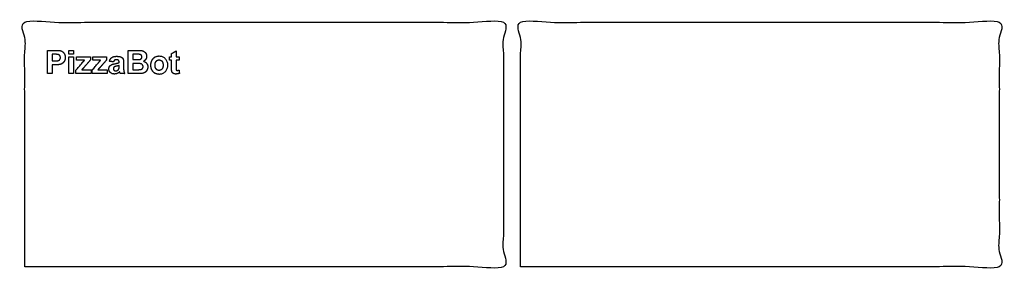
# Model space of a CAD drawing. Units: millimetres. Extents: x -611 to 598, y -144 to 162.
import ezdxf

# ---------------------------------------------------------------- set-up
doc = ezdxf.new("R2010")
doc.units = ezdxf.units.MM
doc.header["$MEASUREMENT"] = 0
doc.layers.add('Make2D$visible$lines', color=18, linetype='Continuous', true_color=0x000000)

msp = doc.modelspace()

# ---------------------------------------------------------------- linework, layer by layer
at = {"layer": 'Make2D$visible$lines'}
for points, knots in [([(-605, -141), (-311, -141), (-17, -141), (-17, 9), (-17, 159), (-311, 159), (-605, 159), (-605, 9), (-605, -141)], [0, 0, 0, 588, 588, 888, 888, 1476, 1476, 1776, 1776, 1776]), ([(4, -141), (298, -141), (592, -141), (592, 9), (592, 159), (298, 159), (4, 159), (4, 9), (4, -141)], [0, 0, 0, 588, 588, 888, 888, 1476, 1476, 1776, 1776, 1776]), ([(-500.9, 111.1), (-500.1, 114.2), (-498, 115.7), (-496, 117.2), (-492.1, 117.2), (-488.5, 117.2), (-486.7, 116.4), (-485, 115.5), (-484.2, 114.2), (-483.5, 112.8), (-483.5, 109.2), (-483.5, 106), (-483.5, 102.8), (-483.5, 100.1), (-483.2, 98.8), (-482.9, 97.5), (-482.1, 96)], [1, 1, 1, 2, 2, 3, 3, 4, 4, 5, 5, 6, 6, 7, 7, 8, 8, 9, 9, 9]), ([(-489, 109.5), (-489, 109.7), (-489, 110), (-489, 111.6), (-489.7, 112.3), (-490.5, 113), (-492.5, 113), (-493.9, 113), (-494.7, 112.4), (-495.4, 111.8), (-495.9, 110.3)], [20, 20, 20, 21, 21, 22, 22, 23, 23, 24, 24, 25, 25, 25]), ([(-472, 113.2), (-470.2, 113.2), (-468.3, 113.2), (-465, 113.2), (-464.2, 113.3), (-462.7, 113.4), (-461.9, 114.3), (-461, 115.1), (-461, 116.5), (-461, 117.8), (-461.8, 118.6), (-462.5, 119.5), (-463.9, 119.6), (-464.7, 119.7), (-468.8, 119.7), (-470.4, 119.7), (-472, 119.7)], [1, 1, 1, 2, 2, 3, 3, 4, 4, 5, 5, 6, 6, 7, 7, 8, 8, 9, 9, 9]), ([(-444.9, 106.4), (-444.9, 103.2), (-443.5, 101.6), (-442.1, 99.9), (-440, 99.9), (-437.9, 99.9), (-436.4, 101.6), (-435, 103.2), (-435, 106.4), (-435, 109.5), (-436.4, 111.2), (-437.9, 112.8), (-440, 112.8), (-442.1, 112.8), (-443.5, 111.2), (-444.9, 109.5), (-444.9, 106.4)], [0, 0, 0, 1, 1, 2, 2, 3, 3, 4, 4, 5, 5, 6, 6, 7, 7, 8, 8, 8]), ([(-424.4, 99.4), (-424.6, 100.4), (-424.6, 103.3), (-424.6, 107.9), (-424.6, 112.5)], [12, 12, 12, 13, 13, 14, 14, 14]), ([(-561.5, 107.2), (-563.6, 106.8), (-567.5, 106.8), (-569.3, 106.8), (-571.2, 106.8)], [8, 8, 8, 9, 9, 10, 10, 10]), ([(-489, 105.9), (-490, 105.6), (-492.2, 105.1), (-494.4, 104.6), (-495.1, 104.1)], [0, 0, 0, 1, 1, 2, 2, 2]), ([(-472, 100.8), (-469.3, 100.8), (-466.6, 100.8), (-463.4, 100.8), (-462.6, 101)], [1, 1, 1, 2, 2, 3, 3, 3])]:
    msp.add_open_spline(points, degree=2, knots=knots, dxfattribs=at)
for points, weights, knots in [([(-577, 124.5), (-572.4, 124.5), (-567.8, 124.5), (-562.6, 124.5), (-561, 124.1), (-558.5, 123.4), (-556.9, 121.3), (-555.2, 119.2), (-555.2, 115.8), (-555.2, 113.1), (-556.2, 111.4), (-557.1, 109.6), (-558.6, 108.6), (-559.9, 107.6), (-561.5, 107.2)], [1, 1, 1, 1, 1, 1, 1, 1, 1, 1, 1, 1, 1, 0.98027116142, 1], [1, 1, 1, 2, 2, 3, 3, 4, 4, 5, 5, 6, 6, 7, 7, 10.272748, 10.272748, 10.272748]), ([(-477.9, 124.5), (-472.1, 124.5), (-466.4, 124.5), (-463, 124.5), (-461.3, 124.2), (-459.7, 124), (-458.3, 123), (-456.9, 122.1), (-456.1, 120.7), (-455.2, 119.1), (-455.2, 117.3), (-455.2, 115.3), (-456.2, 113.6), (-457.3, 112), (-459.1, 111.1)], [1, 1, 1, 1, 1, 0.976670969386, 1, 0.975251018911, 1, 0.963224128993, 1, 0.959461885724, 1, 0.957317239989, 1], [0, 0, 0, 1, 1, 2, 2, 5.24705, 5.24705, 8.522075, 8.522075, 12.017638, 12.017638, 15.893941, 15.893941, 19.746652, 19.746652, 19.746652]), ([(-571.2, 111.6), (-569.6, 111.6), (-568, 111.6), (-564.7, 111.6), (-563.5, 112), (-562.4, 112.5), (-561.7, 113.4), (-561.1, 114.5), (-561.1, 115.7), (-561.1, 117.2), (-562, 118.3), (-562.9, 119.3), (-564.3, 119.5), (-565.3, 119.7), (-568.4, 119.7), (-569.8, 119.7), (-571.2, 119.7)], [1, 1, 1, 1, 1, 0.953255555362, 1, 0.954405211161, 1, 1, 1, 0.942831966683, 1, 1, 1, 1, 1], [1, 1, 1, 2, 2, 3, 3, 5.313448, 5.313448, 7.672696, 7.672696, 8.672696, 8.672696, 11.352955, 11.352955, 12.352955, 12.352955, 13.352955, 13.352955, 13.352955]), ([(-542, 100.2), (-538.1, 104.8), (-534.3, 109.3), (-532.9, 110.9), (-531.5, 112.5)], [1, 1, 1, 0.99956010822, 1], [1, 1, 1, 2, 2, 6.210637, 6.210637, 6.210637]), ([(-531.5, 112.5), (-532.8, 112.4), (-534, 112.3), (-537.6, 112.3), (-541.2, 112.3)], [1, 0.999379775737, 1, 1, 1], [0, 0, 0, 2.496058, 2.496058, 3.496058, 3.496058, 3.496058]), ([(-522.1, 100.2), (-518.3, 104.8), (-514.5, 109.3), (-513.1, 110.9), (-511.7, 112.5)], [1, 1, 1, 0.99956010822, 1], [1, 1, 1, 2, 2, 6.210637, 6.210637, 6.210637]), ([(-511.7, 112.5), (-512.9, 112.4), (-514.2, 112.3), (-517.8, 112.3), (-521.4, 112.3)], [1, 0.999379775737, 1, 1, 1], [0, 0, 0, 2.496058, 2.496058, 3.496058, 3.496058, 3.496058]), ([(-488.3, 98.2), (-489.6, 96.9), (-491.3, 96.2), (-492.9, 95.5), (-494.7, 95.5), (-497.9, 95.5), (-499.7, 97.2), (-501.6, 98.9), (-501.6, 101.6), (-501.6, 103.4), (-500.8, 104.7), (-499.9, 106.1), (-498.5, 106.8), (-497, 107.6), (-494.2, 108.1), (-490.5, 108.8), (-489, 109.5)], [1, 0.982731504804, 1, 0.978594033779, 1, 1, 1, 1, 1, 1, 1, 0.957482751125, 1, 1, 1, 1, 1], [0, 0, 0, 3.668857, 3.668857, 7.16963, 7.16963, 8.16963, 8.16963, 9.16963, 9.16963, 10.16963, 10.16963, 13.329832, 13.329832, 14.329832, 14.329832, 15.329832, 15.329832, 15.329832]), ([(-459.1, 111.1), (-456.5, 110.4), (-455.2, 108.6), (-453.8, 106.7), (-453.8, 104.3), (-453.8, 102.3), (-454.7, 100.5), (-455.6, 98.7), (-457.2, 97.5), (-458.8, 96.4), (-461.1, 96.2), (-462.5, 96), (-468.1, 96), (-473, 96), (-477.9, 96)], [1, 1, 1, 1, 1, 0.9729141062, 1, 0.967605943131, 1, 1, 1, 1, 1, 1, 1], [7, 7, 7, 8, 8, 9, 9, 12.923051, 12.923051, 16.81327, 16.81327, 17.81327, 17.81327, 18.81327, 18.81327, 19.81327, 19.81327, 19.81327]), ([(-450.4, 106.7), (-450.4, 109.5), (-449.1, 112), (-447.8, 114.5), (-445.3, 115.9), (-442.8, 117.2), (-439.8, 117.2), (-435.1, 117.2), (-432.2, 114.2), (-429.2, 111.1), (-429.2, 106.4), (-429.2, 101.7), (-432.2, 98.6), (-435.2, 95.5), (-439.8, 95.5), (-442.6, 95.5), (-445.2, 96.8), (-447.7, 98), (-449.1, 100.6), (-450.4, 103.1), (-450.4, 106.7)], [1, 0.970546480215, 1, 0.955460816107, 1, 1, 1, 1, 1, 1, 1, 1, 1, 1, 1, 0.972129149232, 1, 0.951146227667, 1, 1, 1], [0, 0, 0, 5.537552, 5.537552, 11.075941, 11.075941, 12.075941, 12.075941, 13.075941, 13.075941, 14.075941, 14.075941, 15.075941, 15.075941, 16.075941, 16.075941, 21.680207, 21.680207, 27.21851, 27.21851, 28.21851, 28.21851, 28.21851]), ([(-419.1, 112.5), (-419.1, 108.2), (-419.1, 103.9), (-419.1, 101.3), (-419, 100.9), (-418.9, 100.4), (-418.5, 100.2), (-418.1, 99.9), (-417.6, 99.9), (-416.8, 99.9), (-415.4, 100.4)], [1, 1, 1, 1, 1, 0.938736557897, 1, 0.94564613422, 1, 1, 1], [2, 2, 2, 3, 3, 4, 4, 4.871512, 4.871512, 5.834552, 5.834552, 6.834552, 6.834552, 6.834552]), ([(-535, 100.6), (-533.6, 100.7), (-532.2, 100.8), (-527.9, 100.8), (-523.5, 100.8)], [1, 0.999657602404, 1, 1, 1], [0, 0, 0, 2.883037, 2.883037, 3.883037, 3.883037, 3.883037]), ([(-515.2, 100.6), (-513.8, 100.7), (-512.3, 100.8), (-508, 100.8), (-503.7, 100.8)], [1, 0.999657602404, 1, 1, 1], [0, 0, 0, 2.883037, 2.883037, 3.883037, 3.883037, 3.883037]), ([(-495.1, 104.1), (-496.1, 103.4), (-496.1, 102.2), (-496.1, 101), (-495.3, 100.2), (-494.5, 99.4), (-493.2, 99.4), (-491.8, 99.4), (-490.5, 100.3), (-489.5, 101), (-489.2, 102.2), (-489, 102.9), (-489, 104.8), (-489, 105.4), (-489, 105.9)], [1, 1, 1, 0.919967555896, 1, 1, 1, 1, 1, 0.946892212778, 1, 1, 1, 1, 1], [2, 2, 2, 3, 3, 5.211534, 5.211534, 6.211534, 6.211534, 7.211534, 7.211534, 9.456991, 9.456991, 10.456991, 10.456991, 11.456991, 11.456991, 11.456991]), ([(-487.6, 96), (-487.9, 96.8), (-488.1, 97.6), (-488.2, 97.9), (-488.3, 98.2)], [1, 0.999167056642, 1, 0.999417514188, 1], [0, 0, 0, 1.689002, 1.689002, 2.356916, 2.356916, 2.356916]), ([(-462.6, 101), (-461.3, 101.2), (-460.4, 102.1), (-459.6, 103), (-459.6, 104.5), (-459.6, 105.8), (-460.3, 106.7), (-460.9, 107.6), (-462.1, 108), (-463.3, 108.4), (-467.3, 108.4), (-469.6, 108.4), (-472, 108.4)], [1, 0.943782001236, 1, 1, 1, 1, 1, 1, 1, 1, 1, 1, 1], [0, 0, 0, 2.457896, 2.457896, 3.457896, 3.457896, 4.457896, 4.457896, 5.457896, 5.457896, 6.457896, 6.457896, 7.457896, 7.457896, 7.457896]), ([(-415, 96.3), (-416.9, 95.5), (-419.3, 95.5), (-420.6, 95.4), (-421.9, 96), (-423.1, 96.5), (-423.6, 97.3), (-424.2, 98.1), (-424.4, 99.4)], [1, 1, 1, 0.979281686859, 1, 1, 1, 1, 1], [8, 8, 8, 9, 9, 11.701545, 11.701545, 12.701545, 12.701545, 13.701545, 13.701545, 13.701545])]:
    msp.add_rational_spline(points, weights, degree=2, knots=knots, dxfattribs=at)
for points in [[(-577, 96), (-577, 110.3), (-577, 124.5)], [(-550.6, 124.5), (-547.9, 124.5), (-545.1, 124.5)], [(-550.6, 119.7), (-550.6, 122.1), (-550.6, 124.5)], [(-545.1, 124.5), (-545.1, 122.1), (-545.1, 119.7)], [(-477.9, 96), (-477.9, 110.3), (-477.9, 124.5)], [(-424.6, 120.6), (-421.8, 122.2), (-419.1, 123.8)], [(-419.1, 123.8), (-419.1, 120.3), (-419.1, 116.7)], [(-571.2, 119.7), (-571.2, 115.7), (-571.2, 111.6)], [(-545.1, 119.7), (-547.9, 119.7), (-550.6, 119.7)], [(-550.6, 116.7), (-547.9, 116.7), (-545.1, 116.7)], [(-550.6, 96), (-550.6, 106.4), (-550.6, 116.7)], [(-545.1, 116.7), (-545.1, 106.4), (-545.1, 96)], [(-541.2, 116.7), (-532.7, 116.7), (-524.2, 116.7)], [(-541.2, 112.3), (-541.2, 114.5), (-541.2, 116.7)], [(-524.2, 112.8), (-528.2, 108.2), (-532.2, 103.6)], [(-524.2, 116.7), (-524.2, 114.8), (-524.2, 112.8)], [(-521.4, 116.7), (-512.9, 116.7), (-504.4, 116.7)], [(-521.4, 112.3), (-521.4, 114.5), (-521.4, 116.7)], [(-504.4, 112.8), (-508.4, 108.2), (-512.4, 103.6)], [(-504.4, 116.7), (-504.4, 114.8), (-504.4, 112.8)], [(-495.9, 110.3), (-498.4, 110.7), (-500.9, 111.1)], [(-472, 119.7), (-472, 116.5), (-472, 113.2)], [(-427.2, 116.7), (-425.9, 116.7), (-424.6, 116.7)], [(-427.2, 112.5), (-427.2, 114.6), (-427.2, 116.7)], [(-424.6, 112.5), (-425.9, 112.5), (-427.2, 112.5)], [(-424.6, 116.7), (-424.6, 118.7), (-424.6, 120.6)], [(-419.1, 116.7), (-417.2, 116.7), (-415.4, 116.7)], [(-415.4, 112.5), (-417.2, 112.5), (-419.1, 112.5)], [(-415.4, 116.7), (-415.4, 114.6), (-415.4, 112.5)], [(-571.2, 106.8), (-571.2, 101.4), (-571.2, 96)], [(-542, 96), (-542, 98.1), (-542, 100.2)], [(-532.2, 103.6), (-533.6, 102.1), (-535, 100.6)], [(-523.5, 100.8), (-523.5, 98.4), (-523.5, 96)], [(-522.1, 96), (-522.1, 98.1), (-522.1, 100.2)], [(-512.4, 103.6), (-513.8, 102.1), (-515.2, 100.6)], [(-503.7, 100.8), (-503.7, 98.4), (-503.7, 96)], [(-472, 108.4), (-472, 104.6), (-472, 100.8)], [(-415.4, 100.4), (-415.2, 98.3), (-415, 96.3)], [(-571.2, 96), (-574.1, 96), (-577, 96)], [(-545.1, 96), (-547.9, 96), (-550.6, 96)], [(-523.5, 96), (-532.7, 96), (-542, 96)], [(-503.7, 96), (-512.9, 96), (-522.1, 96)], [(-482.1, 96), (-484.9, 96), (-487.6, 96)]]:
    msp.add_open_spline(points, degree=2, dxfattribs=at)

doc.saveas('drawing.dxf')
